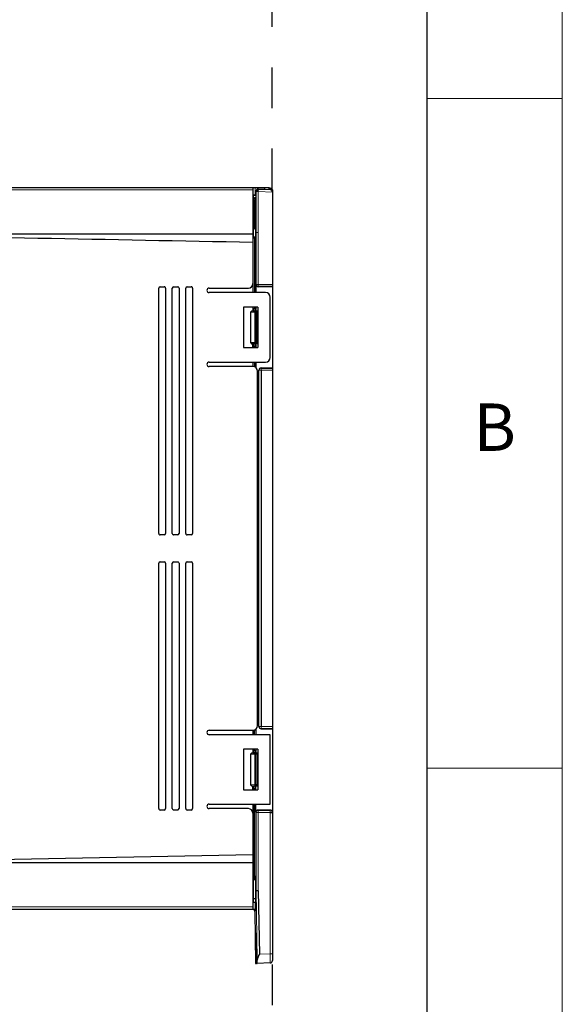
# Model space of a CAD drawing. Units: millimetres. Extents: x 54 to 474, y 40 to 337.
# Drawn here: x 434 to 474, y 221 to 293 of the extents above; entities that cross this region are included whole.
import ezdxf

# ---------------------------------------------------------------- set-up
doc = ezdxf.new("R2010")
doc.units = ezdxf.units.MM
doc.header["$MEASUREMENT"] = 0
doc.linetypes.add('DASHED', pattern=[6, 3, -3])
doc.layers.add('Layer0000', color=7, linetype='Continuous', lineweight=25)
doc.styles.add('鸿蒙字体', font='txt', dxfattribs={"height": 3.5})

# ---------------------------------------------------------------- blocks, each defined once
blk = doc.blocks.new('*U3')
at = {"layer": 'Layer0000', "color": 7, "linetype": 'Continuous', "lineweight": 18}
for p, q in [((420, 0), (420, 297)), ((410, 247.5), (420, 247.5)), ((410, 198), (420, 198))]:
    blk.add_line(p, q, dxfattribs=at)
at = {"layer": 'Layer0000', "color": 7, "linetype": 'Continuous', "lineweight": 25}
blk.add_line((410, 10), (410, 287), dxfattribs=at)
at = {"layer": 'Layer0000', "color": 7, "linetype": 'Continuous', "lineweight": -3, "insert": (415, 222.75), "char_height": 3.5, "attachment_point": 5, "line_spacing_factor": 0.726, "style": '鸿蒙字体'}
blk.add_mtext('B', dxfattribs=at)

msp = doc.modelspace()

# ---------------------------------------------------------------- block references
msp.add_blockref('*U3', (53.747, 40.134))

# ---------------------------------------------------------------- next in the draw order: linework, layer by layer
at = {"color": 1, "linetype": 'DASHED'}
for p, q in [((452.298, 280.923), (452.298, 304.257)), ((452.298, 223.638), (452.298, 204.282))]:
    msp.add_line(p, q, dxfattribs=at)
at = {"layer": 'Layer0000', "color": 7, "linetype": 'Continuous', "lineweight": 25}
for p, q in [((399.337, 281.047), (450.87, 281.047)), ((450.87, 281.047), (451.037, 281.047)), ((450.87, 281.047), (450.87, 280.881)), ((450.87, 280.881), (450.87, 277.615)), ((451.037, 281.047), (451.737, 281.047)), ((451.259, 280.925), (452.143, 280.894)), ((451.263, 280.749), (451.269, 280.916)), ((452.143, 280.885), (451.269, 280.916)), ((451.737, 281.047), (452.07, 281.047)), ((451.737, 280.908), (451.737, 281.047)), ((452.07, 280.896), (452.07, 281.047)), ((452.143, 281.007), (452.07, 281.009)), ((452.298, 280.923), (452.07, 280.931)), ((452.241, 280.858), (452.262, 280.879)), ((452.304, 280.879), (452.304, 280.728)), ((451.037, 280.474), (450.87, 280.474)), ((450.877, 280.474), (450.877, 280.457)), ((450.877, 280.457), (450.891, 280.459)), ((450.877, 280.457), (450.877, 280.336)), ((450.877, 280.336), (450.886, 280.336)), ((450.877, 280.336), (450.879, 280.329)), ((450.886, 280.336), (450.879, 280.329)), ((451.087, 280.474), (451.037, 280.474)), ((451.055, 280.474), (451.055, 280.459)), ((451.087, 280.758), (451.087, 280.374)), ((451.087, 280.373), (451.087, 280.3)), ((451.096, 277.714), (451.096, 280.749)), ((452.304, 280.727), (452.304, 280.714)), ((452.304, 280.714), (452.304, 273.89)), ((450.891, 280.103), (450.891, 278.302)), ((450.986, 280.103), (450.986, 278.302)), ((450.878, 277.946), (450.878, 277.396)), ((450.891, 278.302), (450.891, 278.069)), ((451.05, 278.238), (451.05, 277.396)), ((419.07, 277.615), (450.87, 277.615)), ((450.87, 277.615), (450.87, 277.014)), ((450.878, 277.396), (451.05, 277.396)), ((450.878, 277.396), (450.891, 277.329)), ((450.891, 277.329), (450.982, 277.329)), ((450.892, 273.281), (450.892, 277.329)), ((451.05, 277.396), (450.982, 277.329)), ((450.982, 277.329), (450.982, 273.281)), ((451.096, 273.89), (451.096, 277.714)), ((450.87, 277.014), (450.87, 273.947)), ((443.904, 255.481), (443.904, 273.614)), ((444.004, 273.714), (444.304, 273.714)), ((444.404, 273.614), (444.404, 255.481)), ((444.904, 255.481), (444.904, 273.614)), ((445.004, 273.714), (445.304, 273.714)), ((445.404, 273.614), (445.404, 255.481)), ((445.904, 255.481), (445.904, 273.614)), ((446.004, 273.714), (446.304, 273.714)), ((446.404, 273.614), (446.404, 255.481)), ((447.637, 273.614), (450.537, 273.614)), ((450.87, 273.929), (450.87, 273.281)), ((451.088, 273.881), (451.088, 273.281)), ((451.263, 273.723), (451.254, 273.714)), ((452.304, 273.714), (451.254, 273.714)), ((451.263, 273.89), (452.304, 273.89)), ((452.304, 273.89), (452.304, 273.723)), ((452.304, 273.723), (452.304, 273.714)), ((452.304, 273.714), (452.304, 267.714)), ((451.804, 273.281), (447.637, 273.281)), ((452.137, 268.481), (452.137, 272.947)), ((451.237, 272.214), (450.17, 272.214)), ((450.17, 272.214), (450.17, 269.214)), ((450.87, 272.214), (450.87, 271.936)), ((450.892, 272.043), (450.892, 272.214)), ((450.982, 272.214), (450.982, 272.142)), ((451.088, 272.214), (451.088, 272.037)), ((451.237, 272.214), (451.237, 269.214)), ((450.7, 271.837), (450.7, 269.585)), ((450.87, 271.936), (450.839, 271.936)), ((450.839, 271.936), (451.07, 271.932)), ((450.89, 272.035), (450.87, 271.936)), ((450.891, 272.043), (450.89, 272.035)), ((450.988, 271.937), (451.104, 271.937)), ((450.999, 271.832), (450.999, 269.591)), ((451.099, 271.932), (451.07, 271.932)), ((451.07, 271.832), (451.07, 269.591)), ((451.104, 271.937), (451.099, 271.932)), ((451.199, 271.832), (451.204, 271.837)), ((451.199, 269.59), (451.199, 271.832)), ((451.204, 271.837), (451.204, 269.586)), ((450.7, 269.585), (450.999, 269.591)), ((450.839, 269.487), (451.07, 269.491)), ((450.839, 269.487), (450.87, 269.487)), ((450.87, 269.487), (450.89, 269.388)), ((450.87, 269.214), (450.87, 269.487)), ((450.89, 269.388), (450.891, 269.38)), ((450.892, 269.214), (450.892, 269.38)), ((450.982, 269.28), (450.982, 269.214)), ((451.104, 269.486), (450.988, 269.486)), ((451.07, 269.591), (451.099, 269.591)), ((451.07, 269.491), (451.099, 269.491)), ((451.088, 269.386), (451.088, 269.214)), ((451.099, 269.491), (451.104, 269.486)), ((451.204, 269.586), (451.199, 269.59)), ((450.17, 269.214), (451.237, 269.214)), ((447.637, 268.147), (451.804, 268.147)), ((450.87, 267.814), (447.637, 267.814)), ((450.87, 268.147), (450.87, 267.814)), ((450.892, 267.813), (450.892, 268.147)), ((450.982, 268.147), (450.982, 267.795)), ((451.088, 268.147), (451.088, 267.734)), ((451.204, 241.281), (451.204, 267.481)), ((451.304, 241.214), (451.304, 267.547)), ((451.471, 267.714), (452.304, 267.714)), ((451.471, 267.714), (451.479, 267.705)), ((451.479, 267.705), (452.304, 267.705)), ((451.479, 267.539), (451.479, 241.223)), ((452.304, 267.714), (452.304, 267.705)), ((452.304, 267.705), (452.304, 267.539)), ((452.304, 267.539), (452.304, 241.223)), ((444.304, 255.381), (444.004, 255.381)), ((445.304, 255.381), (445.004, 255.381)), ((446.304, 255.381), (446.004, 255.381)), ((443.904, 235.147), (443.904, 253.281)), ((444.004, 253.381), (444.304, 253.381)), ((444.404, 253.281), (444.404, 235.147)), ((444.904, 235.147), (444.904, 253.281)), ((445.004, 253.381), (445.304, 253.381)), ((445.404, 253.281), (445.404, 235.147)), ((445.904, 235.147), (445.904, 253.281)), ((446.004, 253.381), (446.304, 253.381)), ((446.404, 253.281), (446.404, 235.147)), ((447.637, 240.947), (450.87, 240.947)), ((450.87, 240.947), (450.87, 240.614)), ((450.89, 240.948), (450.89, 240.614)), ((451.088, 241.027), (451.088, 240.614)), ((451.479, 241.056), (451.471, 241.047)), ((452.304, 241.047), (451.471, 241.047)), ((451.479, 241.056), (452.304, 241.056)), ((452.304, 241.223), (452.304, 241.056)), ((452.304, 241.056), (452.304, 241.047)), ((452.304, 241.047), (452.304, 234.881)), ((452.137, 240.614), (447.637, 240.614)), ((452.137, 235.481), (452.137, 240.614)), ((451.237, 239.547), (450.17, 239.547)), ((450.17, 239.547), (450.17, 236.547)), ((450.87, 239.547), (450.87, 239.277)), ((450.89, 239.547), (450.89, 239.478)), ((450.89, 239.478), (450.89, 239.376)), ((451.088, 239.547), (451.088, 239.378)), ((451.237, 239.547), (451.237, 236.547)), ((450.7, 239.178), (450.7, 236.916)), ((450.87, 239.277), (450.839, 239.277)), ((450.839, 239.277), (451.07, 239.273)), ((450.89, 239.375), (450.87, 239.277)), ((450.89, 239.375), (450.891, 239.375)), ((450.988, 239.278), (451.104, 239.278)), ((450.999, 239.173), (450.999, 236.922)), ((451.099, 239.273), (451.07, 239.273)), ((451.07, 239.173), (451.07, 236.922)), ((451.104, 239.278), (451.099, 239.273)), ((451.199, 239.173), (451.199, 236.922)), ((451.204, 239.178), (451.204, 236.917)), ((450.17, 236.547), (451.237, 236.547)), ((450.7, 236.916), (450.999, 236.922)), ((450.839, 236.818), (451.07, 236.822)), ((450.839, 236.818), (450.87, 236.818)), ((450.87, 236.818), (450.89, 236.72)), ((450.87, 236.547), (450.87, 236.818)), ((450.891, 236.72), (450.89, 236.719)), ((450.89, 236.617), (450.89, 236.547)), ((451.104, 236.817), (450.988, 236.817)), ((451.07, 236.922), (451.099, 236.922)), ((451.07, 236.822), (451.099, 236.822)), ((451.088, 236.547), (451.088, 236.717)), ((451.199, 236.922), (451.204, 236.917)), ((444.304, 235.047), (444.004, 235.047)), ((445.304, 235.047), (445.004, 235.047)), ((446.304, 235.047), (446.004, 235.047)), ((447.637, 235.481), (452.137, 235.481)), ((450.537, 235.147), (447.637, 235.147)), ((450.87, 235.481), (450.87, 234.832)), ((450.89, 235.481), (450.89, 230.175)), ((451.088, 234.881), (451.088, 235.481)), ((451.254, 235.047), (452.137, 235.047)), ((452.137, 235.039), (451.263, 235.039)), ((450.87, 234.814), (450.87, 231.748)), ((451.096, 234.872), (451.088, 234.881)), ((451.096, 229.081), (451.096, 234.872)), ((452.137, 234.872), (452.304, 234.872)), ((452.304, 234.881), (452.304, 234.872)), ((452.304, 234.872), (452.304, 224.418)), ((419.07, 231.147), (450.87, 231.748)), ((450.87, 231.748), (450.87, 231.147)), ((450.87, 231.147), (419.07, 231.147)), ((450.87, 231.147), (450.87, 227.881)), ((450.89, 230.175), (450.89, 229.935)), ((451.05, 230.116), (451.05, 229.081)), ((450.878, 229.824), (450.878, 228.483)), ((450.878, 228.483), (450.877, 228.478)), ((451.066, 228.478), (450.877, 228.478)), ((450.877, 228.478), (450.877, 228.221)), ((451.06, 228.483), (450.878, 228.483)), ((451.096, 229.081), (451.05, 229.081)), ((451.05, 229.081), (451.06, 228.483)), ((451.06, 228.483), (451.066, 228.478)), ((451.066, 228.478), (451.067, 228.401)), ((451.091, 228.548), (451.067, 228.548)), ((451.263, 229.083), (451.096, 229.081)), ((451.263, 229.083), (451.345, 224.39)), ((451.037, 228.22), (450.87, 228.221)), ((450.87, 227.881), (450.87, 227.714)), ((451.1, 228.22), (451.037, 228.22)), ((451.067, 228.401), (451.067, 228.382)), ((451.067, 228.382), (451.097, 228.385)), ((451.067, 228.382), (451.07, 228.22)), ((451.107, 227.811), (451.097, 228.383)), ((399.337, 227.714), (450.87, 227.714)), ((450.87, 227.714), (451.037, 227.714)), ((450.997, 227.55), (451.064, 223.717)), ((451.037, 227.714), (451.108, 227.714)), ((451.079, 227.714), (451.08, 227.635)), ((451.083, 227.645), (451.107, 227.645)), ((451.108, 224.384), (451.096, 225.047)), ((451.129, 225.047), (451.141, 224.383)), ((452.304, 224.418), (452.304, 223.918)), ((451.064, 223.717), (451.108, 223.717)), ((451.163, 223.719), (451.108, 223.717)), ((451.164, 223.717), (451.181, 223.717)), ((452.143, 223.751), (451.181, 223.717))]:
    msp.add_line(p, q, dxfattribs=at)
at = {"layer": 'Layer0000', "color": 7, "linetype": 'Continuous', "lineweight": 18}
for p, q in [((450.87, 280.881), (399.337, 280.881)), ((451.037, 280.474), (451.037, 281.047)), ((451.269, 280.916), (451.259, 280.925)), ((452.143, 280.885), (452.143, 280.894)), ((452.262, 280.879), (452.304, 280.879)), ((451.053, 280.17), (450.986, 280.103)), ((451.087, 280.758), (451.096, 280.749)), ((451.263, 280.749), (451.096, 280.749)), ((451.263, 277.714), (451.263, 280.749)), ((451.263, 280.749), (452.304, 280.714)), ((450.891, 280.103), (450.986, 280.103)), ((451.081, 280.042), (451.058, 280.042)), ((450.891, 278.302), (450.986, 278.302)), ((450.986, 278.302), (451.05, 278.238)), ((451.096, 277.714), (451.263, 277.714)), ((451.263, 277.714), (451.263, 273.89)), ((451.088, 273.881), (451.096, 273.89)), ((451.263, 273.89), (451.096, 273.89)), ((451.263, 273.89), (451.263, 273.723)), ((451.263, 273.723), (452.304, 273.723)), ((450.982, 272.142), (451.088, 272.037)), ((450.999, 271.832), (450.7, 271.837)), ((450.89, 272.035), (450.988, 271.937)), ((451.041, 271.832), (450.999, 271.832)), ((451.07, 271.832), (451.041, 271.832)), ((451.07, 271.832), (451.07, 271.932)), ((451.099, 271.832), (451.07, 271.832)), ((451.099, 271.932), (451.099, 271.901)), ((451.099, 271.901), (451.099, 271.832)), ((451.099, 271.832), (451.199, 271.832)), ((451.099, 271.832), (451.099, 269.591)), ((450.89, 269.388), (450.988, 269.486)), ((451.088, 269.386), (450.982, 269.28)), ((450.999, 269.591), (451.07, 269.591)), ((451.07, 269.538), (451.07, 269.591)), ((451.07, 269.491), (451.07, 269.538)), ((451.099, 269.591), (451.199, 269.59)), ((451.099, 269.521), (451.099, 269.591)), ((451.099, 269.491), (451.099, 269.521)), ((451.304, 267.547), (451.313, 267.539)), ((451.363, 267.539), (451.313, 267.539)), ((451.313, 267.539), (451.313, 241.223)), ((451.479, 267.539), (451.363, 267.539)), ((451.479, 267.705), (451.479, 267.539)), ((451.479, 267.539), (452.304, 267.539)), ((450.991, 240.97), (450.991, 240.614)), ((451.313, 241.223), (451.304, 241.214)), ((451.479, 241.223), (451.313, 241.223)), ((451.479, 241.223), (452.304, 241.223)), ((451.479, 241.223), (451.479, 241.056)), ((450.991, 239.547), (450.991, 239.475)), ((450.991, 239.475), (451.088, 239.378)), ((450.999, 239.173), (450.7, 239.178)), ((450.89, 239.375), (450.988, 239.278)), ((451.041, 239.173), (450.999, 239.173)), ((451.07, 239.173), (451.041, 239.173)), ((451.07, 239.173), (451.07, 239.273)), ((451.099, 239.173), (451.07, 239.173)), ((451.099, 239.243), (451.099, 239.273)), ((451.099, 239.173), (451.099, 239.243)), ((451.199, 239.173), (451.099, 239.173)), ((451.099, 239.173), (451.099, 236.922)), ((451.199, 239.173), (451.204, 239.178)), ((450.988, 236.817), (450.89, 236.72)), ((451.088, 236.717), (450.991, 236.62)), ((450.991, 236.62), (450.991, 236.547)), ((450.999, 236.922), (451.07, 236.922)), ((451.07, 236.869), (451.07, 236.922)), ((451.07, 236.822), (451.07, 236.869)), ((451.099, 236.922), (451.143, 236.922)), ((451.099, 236.822), (451.099, 236.922)), ((451.099, 236.822), (451.104, 236.817)), ((451.143, 236.922), (451.199, 236.922)), ((450.991, 235.481), (450.991, 230.175)), ((451.263, 235.039), (451.254, 235.047)), ((451.263, 235.039), (451.263, 234.872)), ((452.137, 235.047), (452.137, 235.039)), ((452.137, 235.039), (452.137, 234.872)), ((451.147, 234.872), (451.096, 234.872)), ((451.263, 234.872), (451.147, 234.872)), ((451.263, 234.872), (452.137, 234.872)), ((451.263, 234.872), (451.263, 229.083)), ((452.137, 224.418), (452.137, 234.872)), ((450.991, 230.175), (450.89, 230.175)), ((450.991, 230.175), (451.05, 230.116)), ((450.991, 230.175), (450.991, 230.169)), ((451.186, 223.947), (451.096, 229.081)), ((450.87, 227.881), (399.337, 227.881)), ((451.037, 228.22), (451.037, 227.714)), ((451.08, 227.635), (450.997, 227.55)), ((451.129, 225.047), (451.096, 225.047)), ((451.14, 224.385), (451.108, 224.384)), ((451.345, 224.39), (452.137, 224.418)), ((452.137, 224.418), (452.304, 224.418)), ((452.137, 224.418), (452.143, 223.751))]:
    msp.add_line(p, q, dxfattribs=at)
at = {"layer": 'Layer0000', "color": 7, "linetype": 'Continuous', "lineweight": 25}
for centre, radius, start, end in [((451.253, 280.759), 0.167, 88.0149, 179.88741), ((451.263, 280.749), 0.167, 88.02072, 179.97959), ((452.149, 280.832), 0.174, 31.44367, 91.97736), ((452.137, 280.727), 0.167, 0.004, 88.00425), ((452.134, 280.715), 0.17, 359.65992, 86.88455), ((452.117, 281.033), 0.212, 313.36954, 328.78651), ((452.137, 280.879), 0.167, 0.00001, 15.40396), ((449.713, 280.104), 1.187, 7.22452, 10.88353), ((439.264, 280.138), 11.627, 359.82397, 0.56533), ((445.013, 280.281), 6.074, 357.93993, 0.17978), ((450.717, 278.238), 0.333, 298.8615, 0.06092), ((446.781, 278.437), 4.126, 353.17736, 354.88895), ((7762.629, 388303.236), 388095.106, 268.91578112, 268.9204767), ((444.004, 273.614), 0.1, 90, 180), ((444.304, 273.614), 0.1, 359.99994, 90.00006), ((445.004, 273.614), 0.1, 90, 180), ((445.304, 273.614), 0.1, 359.99994, 90.00006), ((446.004, 273.614), 0.1, 90, 180), ((446.304, 273.614), 0.1, 359.99994, 90.00006), ((447.637, 273.447), 0.166, 89.9143, 180.0857), ((450.537, 273.947), 0.333, 270, 0), ((451.254, 273.881), 0.167, 179.99999, 270.00001), ((447.637, 273.447), 0.166, 179.9143, 270.0857), ((451.804, 272.947), 0.333, 0, 90), ((450.882, 272.142), 0.1, 275.18625, 359.96359), ((450.822, 271.812), 0.125, 82.09656, 168.03006), ((450.988, 272.037), 0.1, 269.99919, 0.00081), ((451.099, 271.832), 0.1, 0.28776, 89.94892), ((451.104, 271.837), 0.1, 359.99999, 90.00001), ((450.822, 269.61), 0.125, 191.96984, 277.90305), ((450.882, 269.28), 0.1, 359.99366, 84.84971), ((450.988, 269.386), 0.1, 359.99919, 90.00081), ((451.099, 269.591), 0.1, 270.06452, 359.69879), ((451.104, 269.586), 0.1, 269.99999, 0.00001), ((447.637, 267.981), 0.166, 89.9143, 180.0857), ((447.637, 267.98), 0.166, 179.9143, 270.0857), ((450.87, 267.481), 0.333, 0, 90), ((451.804, 268.481), 0.333, 270, 0), ((451.471, 267.547), 0.167, 89.99676, 180.00324), ((444.004, 255.481), 0.1, 179.99994, 270.00006), ((444.304, 255.481), 0.1, 270, 0), ((445.004, 255.481), 0.1, 179.99994, 270.00006), ((445.304, 255.481), 0.1, 270, 0), ((446.004, 255.481), 0.1, 179.99994, 270.00006), ((446.304, 255.481), 0.1, 270, 0), ((444.004, 253.281), 0.1, 90, 180), ((444.304, 253.281), 0.1, 359.99994, 90.00006), ((445.004, 253.281), 0.1, 90, 180), ((445.304, 253.281), 0.1, 359.99994, 90.00006), ((446.004, 253.281), 0.1, 90, 180), ((446.304, 253.281), 0.1, 359.99994, 90.00006), ((447.637, 240.781), 0.166, 89.9143, 180.0857), ((450.87, 241.281), 0.333, 270, 0), ((451.471, 241.214), 0.167, 179.99676, 270.00315), ((447.637, 240.78), 0.166, 179.9143, 270.0857), ((450.822, 239.154), 0.125, 82.09657, 168.03006), ((450.989, 239.377), 0.099, 269.40605, 0.59395), ((451.099, 239.173), 0.1, 0.02508, 89.96699), ((451.104, 239.178), 0.1, 359.99764, 90.00236), ((450.822, 236.941), 0.125, 191.96995, 277.90349), ((448.476, 236.651), 2.415, 359.19647, 1.62597), ((450.989, 236.718), 0.099, 359.40605, 90.59395), ((451.099, 236.922), 0.1, 270.03213, 359.96787), ((451.104, 236.917), 0.1, 269.99999, 0.00001), ((444.004, 235.147), 0.1, 179.99994, 270.00006), ((444.304, 235.147), 0.1, 270, 0), ((445.004, 235.147), 0.1, 179.99994, 270.00006), ((445.304, 235.147), 0.1, 270, 0), ((446.004, 235.147), 0.1, 179.99994, 270.00006), ((446.304, 235.147), 0.1, 270, 0), ((447.637, 235.314), 0.166, 89.9143, 180.0857), ((447.637, 235.314), 0.166, 179.9143, 270.0857), ((450.537, 234.814), 0.333, 0, 90), ((451.254, 234.881), 0.167, 89.99731, 180.00269), ((452.139, 234.882), 0.165, 359.40443, 90.58685), ((452.137, 234.872), 0.167, 0.06197, 89.95193), ((450.716, 230.116), 0.333, 298.94006, 0.00408), ((446.813, 230.311), 4.094, 353.17301, 354.7389), ((453.146, 228.469), 2.081, 177.80919, 181.86853), ((448.749, 228.383), 2.348, 359.98465, 4.02831), ((448.717, 227.728), 2.391, 358.01536, 1.99251), ((450.831, 227.547), 0.167, 1.00661, 87.00778), ((450.915, 227.632), 0.165, 0.92376, 29.63217), ((451.77, 227.715), 0.691, 180.09846, 185.80923), ((464.519, 225.515), 13.431, 178.00443, 181.99654), ((437.727, 225.047), 13.402, 359.99733, 4.0023), ((441.557, 224.051), 9.556, 358.00086, 1.99981), ((460.676, 224.383), 9.536, 179.99843, 184.00393), ((452.463, 223.739), 1.294, 149.79505, 170.7718), ((449.1, 223.875), 2.087, 355.65708, 1.95711), ((452.137, 223.918), 0.167, 271.99999, 359.99999)]:
    msp.add_arc(centre, radius, start, end, dxfattribs=at)
at = {"layer": 'Layer0000', "color": 7, "linetype": 'Continuous', "lineweight": 18}
for centre, radius, start, end in [((450.059, 280.435), 0.833, 353.15259, 1.65772), ((450.885, 280.169), 0.167, 38.60858, 89.93831), ((450.819, 280.103), 0.167, 0.01601, 64.60892), ((450.537, 280.991), 0.863, 303.69314, 309.58996), ((450.88, 280.165), 0.173, 1.62009, 38.6089), ((451.135, 280.164), 0.0821, 126.52731, 175.82384), ((452.201, 280.147), 1.148, 178.82635, 185.25563), ((450.891, 280.17), 0.333, 54.02563, 60.55136), ((451.225, 280.042), 0.167, 146.84862, 179.98881), ((447.404, 280.251), 3.683, 356.73281, 0.75392), ((451.248, 280.042), 0.167, 172.76926, 180), ((450.652, 278.302), 0.333, 315.61378, 359.99041), ((451.263, 273.89), 0.167, 180.02329, 269.97671), ((451.089, 271.843), 0.0908, 101.91879, 187.07617), ((451.134, 269.592), 0.136, 180.36757, 197.74682), ((451.08, 269.566), 0.0763, 192.22346, 262.68663), ((451.479, 267.539), 0.167, 90.01581, 179.97848), ((451.479, 241.223), 0.167, 180.02329, 269.97671), ((450.902, 238.104), 1.374, 86.28971, 90.50265), ((450.891, 239.475), 0.1, 269.62812, 359.97948), ((451.105, 239.179), 0.106, 124.3863, 182.94655), ((451.071, 239.219), 0.0544, 91.3691, 119.23637), ((450.891, 236.62), 0.1, 0.02052, 90.37188), ((450.902, 237.991), 1.374, 269.49735, 273.71029), ((451.134, 236.923), 0.136, 180.36757, 197.74682), ((451.08, 236.898), 0.0763, 192.22346, 262.68663), ((451.263, 234.872), 0.167, 90.01632, 179.98012), ((450.657, 230.175), 0.333, 314.1076, 358.9954)]:
    msp.add_arc(centre, radius, start, end, dxfattribs=at)
at = {"layer": 'Layer0000', "color": 7, "linetype": 'Continuous', "lineweight": 25}
msp.add_open_spline([(451.055, 280.459), (451.055, 280.448), (451.009, 280.454), (450.966, 280.469), (450.891, 280.459)], degree=3, knots=[0, 0, 0, 0, 0.333333, 1, 1, 1, 1], dxfattribs=at)
for points in [[(452.304, 280.728), (452.304, 280.729), (452.304, 280.728), (452.304, 280.727)], [(452.304, 280.727), (452.304, 280.727), (452.304, 280.727), (452.304, 280.727)]]:
    msp.add_open_spline(points, degree=3, dxfattribs=at)

doc.saveas('drawing.dxf')
